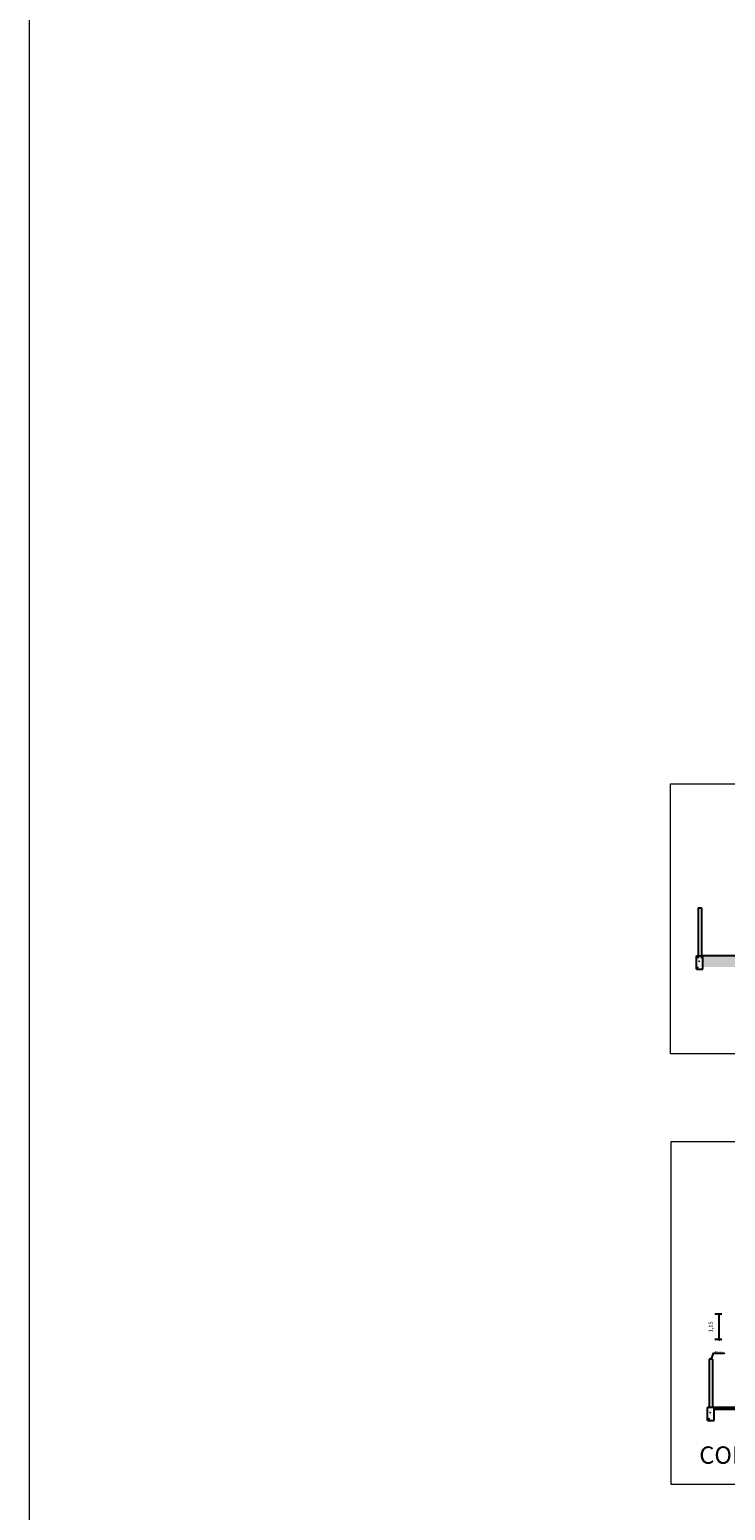
# Model space of a CAD drawing. Units: millimetres. Extents: x 2239 to 3721, y 371 to 1367.
# Drawn here: x 2922 to 2954, y 994 to 1061 of the extents above; entities that cross this region are included whole.
import ezdxf
from ezdxf.enums import TextEntityAlignment as Align

# ---------------------------------------------------------------- set-up
doc = ezdxf.new("R2010")
doc.units = ezdxf.units.MM
doc.layers.get('0').update_dxf_attribs({"lineweight": 5})
doc.layers.get('Defpoints').update_dxf_attribs({"lineweight": 5})
doc.layers.add('A-DOORIDM', color=7, linetype='Continuous', lineweight=9)
doc.layers.add('ARQ-TEXTO', color=1, linetype='Continuous', lineweight=5)
for name, color, linetype in [('A-PAREDE', 5, 'Continuous'), ('ar5', 5, 'Continuous'), ('Arq-hachura', 252, 'Continuous'), ('CONCRETO', 7, 'Continuous'), ('COTAS', 1, 'Continuous'), ('ESPECARQ', 2, 'Continuous')]:
    doc.layers.add(name, color=color, linetype=linetype)
doc.styles.add('LEGENDA', font='vinet.ttf', dxfattribs={"height": 0.5})
doc.styles.add('REGUA100', font='arial.ttf', dxfattribs={"width": 1.4})
doc.styles.add('REGUA60', font='simplex.shx', dxfattribs={"oblique": 15})
doc.styles.get("Standard").update_dxf_attribs({"font": 'arial.ttf'})
doc.dimstyles.new('ISO-25', dxfattribs={"dimtxt": 0.19, "dimasz": 0.2, "dimexe": 0.2, "dimexo": 0.2, "dimgap": 0.25, "dimtad": 1, "dimtxsty": 'Standard', "dimblk": 'DOTSMALL', "dimcen": 2.5005, "dimadec": 0, "dimazin": 0, "dimtfac": 1, "dimtmove": 0, "dimatfit": 3, "dimfxl": 1, "dimarcsym": 0})

# ---------------------------------------------------------------- blocks, each defined once
blk = doc.blocks.new('INDUNI1')
at = {"color": 0, "style": 'REGUA100', "width": 1.4, "flags": 8}
for tag, p in [('NOME1', (0, 0)), ('NOME2', (0, -4.3))]:
    blk.add_attdef(tag, text='', height=2.5, dxfattribs=at).set_placement(p, align=Align.CENTER)
at = {"layer": 'ESPECARQ', "style": 'REGUA60', "width": 1.4, "flags": 8}
for tag, p in [('REVPAR', (0, -12.8)), ('PEDIR', (0, -15.3)), ('PISO', (0, -10.3))]:
    blk.add_attdef(tag, text='', height=1.5, dxfattribs=at).set_placement(p, align=Align.CENTER)
at = {"layer": 'ESPECARQ', "style": 'REGUA60', "width": 1.4}
blk.add_attdef('AREA', text='', height=1.5, dxfattribs=at).set_placement((0, -7.8), align=Align.CENTER)
blk = doc.blocks.new('_DOTSMALL')
at = {"color": 0, "linetype": 'ByBlock', "const_width": 0.5}
blk.add_lwpolyline([(-0.0625, 0, 1), (0.0625, 0, 1)], format="xyb", close=True, dxfattribs=at)
blk = doc.blocks.new('*D74')
at = {"color": 0, "lineweight": -2, "transparency": 16777216}
for p, q in [((2954.009, 1002.693), (2953.691, 1002.693)), ((2953.891, 1001.543), (2953.891, 1002.693)), ((2954.009, 1001.543), (2953.691, 1001.543))]:
    blk.add_line(p, q, dxfattribs=at)
at = {"layer": 'Defpoints', "color": 0, "transparency": 16777216}
for p in [(2953.891, 1002.693), (2954.209, 1002.693), (2954.209, 1001.543)]:
    blk.add_point(p, dxfattribs=at)
at = {"color": 0, "lineweight": -2, "transparency": 16777216, "xscale": 0.2, "yscale": 0.2, "zscale": 0.2}
for p, rotation in [((2953.891, 1002.693), 90), ((2953.891, 1001.543), 270)]:
    blk.add_blockref('_DOTSMALL', p, dxfattribs=dict(at, rotation=rotation))
at = {"color": 0, "transparency": 16777216, "insert": (2953.527, 1002.118), "char_height": 0.19, "attachment_point": 5, "rotation": 90}
blk.add_mtext('1,15', dxfattribs=at)

msp = doc.modelspace()

# ---------------------------------------------------------------- hatches: boundary and pattern name
at = {"layer": 'A-DOORIDM'}
h = msp.add_hatch(dxfattribs=at)
h.set_pattern_fill('AR-CONC', color=256, scale=0.0009, style=0)
h.set_pattern_definition([(50, (934.76285, -117.32901), (0.163966202, -0.014345177), [0.017145, -0.188595]), (355, (934.76285, -117.32901), (-0.031719079, 0.171951161), [0.013716, -0.150876526]), (100.451445, (934.77652, -117.33021), (0.132247122, 0.157605977), [0.014571008, -0.16028122]), (46.1842, (934.76285, -117.2833), (0.243971137, -0.037838095), [0.0257175, -0.2828925]), (96.635558, (934.78318, -117.28645), (0.21366372, 0.222683512), [0.02185652, -0.240422047]), (351.184151, (934.76285, -117.2833), (0.21366372, 0.222683512), [0.02057397, -0.22631376]), (21, (934.78571, -117.29472), (0.136452952, -0.092038678), [0.017145, -0.188595]), (326, (934.78571, -117.29472), (0.055621826, 0.16576917), [0.013716, -0.150876]), (71.451445, (934.79708, -117.3024), (0.192074777, 0.073730492), [0.014571008, -0.160280944]), (37.5, (934.762853, -117.329014), (0.002779743, 0.076099535), [0, -0.1490472, 0, -0.153162, 0, -0.1514475]), (7.5, (934.76285, -117.32901), (0.0601376963, 0.0901625173), [0, -0.0873252, 0, -0.1456182, 0, -0.0577215]), (327.5, (934.711876, -117.329014), (0.1220315357, -0.0051558696), [0, -0.05715, 0, -0.178308, 0, -0.236601]), (317.5, (934.68902, -117.32901), (0.133316263, 0.022883842), [0, -0.074295, 0, -0.1184148, 0, -0.168021])])
h.paths.add_polyline_path([(2954.7341, 998.4432), (2953.6566, 998.4432), (2953.6566, 998.3432), (2954.7341, 998.3432)])
at = {"layer": 'Arq-hachura'}
h = msp.add_hatch(dxfattribs=at)
h.set_pattern_fill('EARTH', color=34, scale=0.02, style=0)
h.set_pattern_definition([(3e-11, (3235.48803, 1099.2475), (0.127, 0.127), [0.127, -0.127]), (3e-11, (3235.48803, 1099.29512), (0.127, 0.127), [0.127, -0.127]), (3e-11, (3235.48803, 1099.34275), (0.127, 0.127), [0.127, -0.127]), (90, (3235.5039, 1099.35862), (-0.127, 0.127), [0.127, -0.127]), (90, (3235.55153, 1099.35862), (-0.127, 0.127), [0.127, -0.127]), (90, (3235.59915, 1099.35862), (-0.127, 0.127), [0.127, -0.127])])
h.paths.add_polyline_path([(2963.2525, 1019.0516), (2953.149, 1019.0462), (2953.149, 1018.5462), (2963.2525, 1018.5516)])
at = {"layer": 'CONCRETO'}
h = msp.add_hatch(dxfattribs=at)
h.set_pattern_fill('AR-CONC', color=256, scale=0.0017, style=0)
h.set_pattern_definition([(50, (1752.63675, 1272.71556), (0.309713937, -0.027096445), [0.032385, -0.356235]), (355, (1752.63675, 1272.71556), (-0.059912804, 0.32479629), [0.025908, -0.284988]), (100.451, (1752.66256, 1272.7133), (0.24980225, 0.29769837), [0.027523, -0.302753]), (46.1842, (1752.63675, 1272.8019), (0.46083437, -0.07147196), [0.0485775, -0.5343525]), (96.6356, (1752.67516, 1272.79596), (0.4035872, 0.42062345), [0.0412845, -0.4541295]), (351.184, (1752.63675, 1272.8019), (0.40358783, 0.4206227), [0.038862, -0.427482]), (21, (1752.67993, 1272.78033), (0.257745296, -0.17385138), [0.032385, -0.356235]), (326, (1752.67993, 1272.78033), (0.10506345, 0.31311954), [0.025908, -0.284988]), (71.4514, (1752.7014, 1272.76584), (0.362808034, 0.13926886), [0.027523, -0.302753]), (37.5, (1752.63675, 1272.71556), (0.005250626, 0.143743566), [0, -0.2815336, 0, -0.289306, 0, -0.2860675]), (7.5, (1752.63675, 1272.71556), (0.113593426, 0.170306977), [0, -0.1649476, 0, -0.2750566, 0, -0.1090295]), (327.5, (1752.54046, 1272.71556), (0.230504012, -0.009738865), [0, -0.10795, 0, -0.336804, 0, -0.446913]), (317.5, (1752.49728, 1272.71556), (0.25181961, 0.043225035), [0, -0.140335, 0, -0.2236724, 0, -0.317373])])
h.paths.add_polyline_path([(2953.149, 1019.0462), (2952.849, 1019.0462), (2952.849, 1018.449), (2953.149, 1018.449)])
h = msp.add_hatch(dxfattribs=at)
h.set_pattern_fill('AR-CONC', color=256, scale=0.0017, style=0)
h.set_pattern_definition([(50, (1753.14434, 1252.11252), (0.309713937, -0.027096445), [0.032385, -0.356235]), (355, (1753.14434, 1252.11252), (-0.059912804, 0.32479629), [0.025908, -0.284988]), (100.451, (1753.17015, 1252.11026), (0.24980225, 0.29769837), [0.027523, -0.302753]), (46.1842, (1753.14434, 1252.19888), (0.46083437, -0.07147196), [0.0485775, -0.5343525]), (96.6356, (1753.18275, 1252.1929), (0.4035872, 0.42062345), [0.0412845, -0.4541295]), (351.184, (1753.14434, 1252.1989), (0.40358783, 0.4206227), [0.038862, -0.427482]), (21, (1753.18752, 1252.17729), (0.257745296, -0.17385138), [0.032385, -0.356235]), (326, (1753.18752, 1252.1773), (0.10506345, 0.31311954), [0.025908, -0.284988]), (71.4514, (1753.209, 1252.1628), (0.362808034, 0.13926886), [0.027523, -0.302753]), (37.5, (1753.14434, 1252.11252), (0.005250626, 0.143743566), [0, -0.2815336, 0, -0.289306, 0, -0.2860675]), (7.5, (1753.14434, 1252.11252), (0.113593426, 0.170306977), [0, -0.1649476, 0, -0.2750566, 0, -0.1090295]), (327.5, (1753.04805, 1252.11252), (0.230504012, -0.009738865), [0, -0.10795, 0, -0.336804, 0, -0.446913]), (317.5, (1753.00487, 1252.11252), (0.25181961, 0.043225035), [0, -0.140335, 0, -0.2236724, 0, -0.317373])])
h.paths.add_polyline_path([(2953.6566, 998.4432), (2953.3566, 998.4432), (2953.3566, 997.8459), (2953.6566, 997.8459)])
at = {"layer": 'COTAS', "linetype": 'Continuous'}
h = msp.add_hatch(color=256, dxfattribs=at)
h.dxf.hatch_style = 1
h.paths.add_polyline_path([(2953.5569, 1000.6999, 1), (2953.5403, 1000.6999, 1)])

# ---------------------------------------------------------------- linework, layer by layer
for points in [[(2951.6629, 1026.8913), (3025.9553, 1026.8913), (3025.9553, 1014.5808), (2951.6629, 1014.5808)], [(2951.6998, 1010.5808), (3026.5144, 1010.5808), (3026.5144, 994.9318), (2951.6998, 994.9318)]]:
    msp.add_lwpolyline(points, close=True)
at = {"layer": 'A-PAREDE'}
for p, q in [((2952.9239, 1021.2462), (2952.9239, 1018.9462)), ((2952.9239, 1021.2462), (2953.074, 1021.2462)), ((2953.074, 1021.2462), (2953.074, 1018.9462)), ((2952.849, 1019.0462), (2953.149, 1019.0462)), ((2952.849, 1018.449), (2952.849, 1019.0462)), ((2953.149, 1018.449), (2953.149, 1019.0462)), ((2952.849, 1018.449), (2953.149, 1018.449)), ((2953.3566, 997.8459), (2953.3566, 998.4432)), ((2953.6566, 997.8459), (2953.6566, 998.4432)), ((2953.3566, 997.8459), (2953.6566, 997.8459))]:
    msp.add_line(p, q, dxfattribs=at)
at = {"layer": 'ar5'}
for p, q in [((2953.4316, 1000.6532), (2953.4316, 998.4432)), ((2953.5817, 1000.6532), (2953.4316, 1000.6532)), ((2953.5817, 1000.6532), (2953.5817, 998.4432)), ((2954.8091, 998.4432), (2953.3566, 998.4432)), ((2954.7341, 998.3432), (2953.6566, 998.3432))]:
    msp.add_line(p, q, dxfattribs=at)
at = {"layer": 'Arq-hachura', "color": 34}
msp.add_line((2962.3275, 1019.0462), (2953.149, 1019.0462), dxfattribs=at)
at = {"layer": 'ARQ-TEXTO'}
msp.add_lwpolyline([(2922.4267, 1366.8892), (3721.4748, 1366.8892), (3721.4748, 824.3246), (2922.4267, 824.3246)], close=True, dxfattribs=at)
at = {"layer": 'COTAS', "linetype": 'Continuous'}
msp.add_lwpolyline([(2953.5486, 1000.6999), (2953.6225, 1000.9197), (2954.1333, 1000.923), (2954.1333, 1000.923)], dxfattribs=at)
msp.add_circle((2953.5486, 1000.6999), 0.00833, dxfattribs=at)

# ---------------------------------------------------------------- block references
at = {"color": 7}
ref = msp.add_blockref('INDUNI1', (2954.6738, 1001.5347), dxfattribs=dict(at, xscale=-0.04735337609726008, yscale=0.04735337609729288, zscale=0.04735337609732998))
ref.add_attrib('AREA', 'Muro', dxfattribs={"layer": 'ESPECARQ', "height": 0.08656, "style": 'REGUA60', "width": 1.4}).set_placement((2953.8799, 1000.928), align=Align.CENTER)

# ---------------------------------------------------------------- texts
at = {"style": 'LEGENDA'}
msp.add_text("CORTE BB'", height=0.79095, dxfattribs=at).set_placement((2952.9808, 995.8755))

# ---------------------------------------------------------------- dimensions: what is measured, and where the dimension line sits
dim = msp.add_linear_dim(base=(2953.8912, 1002.6932), p1=(2954.2091, 1001.5432), p2=(2954.2091, 1002.6932), angle=90, dimstyle='ISO-25')
dim.commit()
dim.dimension.update_dxf_attribs({"geometry": '*D74', "text_midpoint": (2953.5271, 1002.1182)})

doc.saveas('drawing.dxf')
